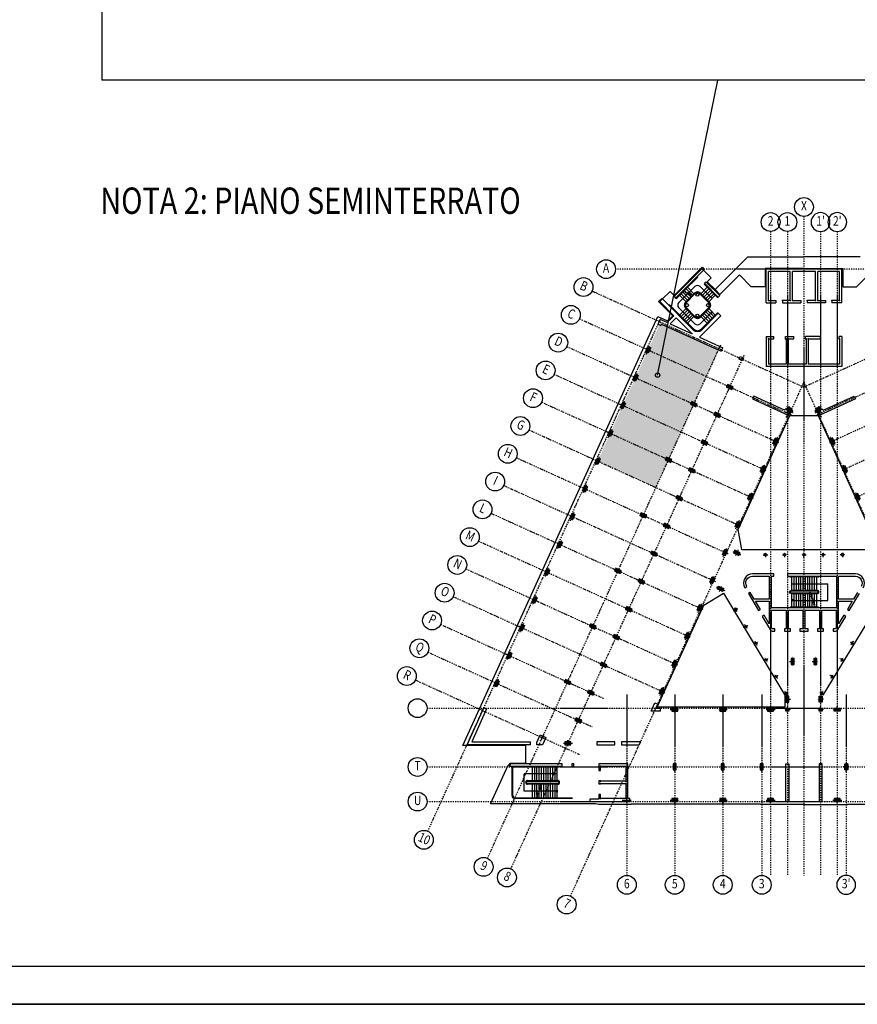
# Model space of a CAD drawing. Extents: x 20103 to 50095, y 3157 to 16425.
# Drawn here: x 22245 to 23356, y 3157 to 4464 of the extents above; entities that cross this region are included whole.
import ezdxf
from ezdxf.enums import TextEntityAlignment as Align

# ---------------------------------------------------------------- set-up
doc = ezdxf.new("R2010")
doc.units = 0
doc.header["$LTSCALE"] = 3
doc.header["$MEASUREMENT"] = 0
doc.linetypes.add('DASHDOT', pattern=[1, 0.5, -0.25, 0, -0.25])
doc.linetypes.add('DASHDOT2', pattern=[0.5, 0.25, -0.125, 0, -0.125])
doc.layers.get('0').update_dxf_attribs({"linetype": 'CONTINUOUS'})
for name, color, linetype in [('all_cerchi', 3, 'CONTINUOUS'), ('all_numeri', 9, 'CONTINUOUS'), ('ARCH_finito', 250, 'CONTINUOUS'), ('assi', 3, 'DASHDOT'), ('Muri_ca', 3, 'CONTINUOUS'), ('NG - SQUADRATURE SOTTILI', 80, 'CONTINUOUS'), ('NG - TESTI-MEDI', 20, 'CONTINUOUS'), ('Pilastri', 2, 'CONTINUOUS'), ('Scala', 9, 'CONTINUOUS'), ('sottili', 80, 'CONTINUOUS'), ('SQUADRATURA_MEDIE', 3, 'CONTINUOUS')]:
    doc.layers.add(name, color=color, linetype=linetype)
doc.layers.add('RETINI', color=7, linetype='CONTINUOUS', true_color=0xd1d1d1)
doc.styles.add('ROMANS', font='romans', dxfattribs={"width": 0.8})
doc.styles.add('titoli', font='au101s01.shx', dxfattribs={"width": 0.8})
pattern_1 = [(45, (-8.839, 17.678), (-8.8388, 8.8388), []), (135, (-8.839, 17.678), (-8.8388, -8.8388), [])]
pattern_2 = [(45, (0, 8.839), (-8.8388, 8.8388), []), (135, (0, 8.839), (-8.8388, -8.8388), [])]

# ---------------------------------------------------------------- blocks, each defined once
blk = doc.blocks.new('ALLxKEY-PLAN')
blk.add_circle((0, 0), 50)
at = {"layer": 'all_numeri', "style": 'titoli', "width": 0.8}
blk.add_attdef('X', text='', height=50, dxfattribs=at).set_placement((0, 0), align=Align.MIDDLE)
blk = doc.blocks.new('Pilastro40x80')
at = {"layer": 'RETINI'}
h = blk.add_hatch(dxfattribs=at)
h.set_pattern_fill('ANSI37', color=256, scale=100, style=0)
h.set_pattern_definition(pattern_1)
h.paths.add_polyline_path([(20, 40), (0, 40), (0, 0), (20, 0)])
h.paths.add_polyline_path([(0, 40), (-20, 40), (-20, 0), (0, 0)])
h.paths.add_polyline_path([(0, 0), (-20, 0), (-20, -40), (0, -40)])
h.paths.add_polyline_path([(20, 0), (0, 0), (0, -40), (20, -40)])
blk.add_lwpolyline([(-20, -40), (20, -40), (20, 40), (-20, 40)], close=True)
at = {"layer": 'assi'}
for p, q in [((-40, 0), (40, 0)), ((0, -60), (0, 60))]:
    blk.add_line(p, q, dxfattribs=at)
blk = doc.blocks.new('Pilastro80x40')
at = {"layer": 'RETINI'}
h = blk.add_hatch(dxfattribs=at)
h.set_pattern_fill('ANSI37', color=256, scale=100, style=0)
h.set_pattern_definition(pattern_2)
h.paths.add_polyline_path([(40, 20), (0, 20), (0, 0), (40, 0)])
h.paths.add_polyline_path([(40, 0), (0, 0), (0, -20), (40, -20)])
h.paths.add_polyline_path([(0, 20), (-40, 20), (-40, 0), (0, 0)])
h.paths.add_polyline_path([(0, 0), (-40, 0), (-40, -20), (0, -20)])
blk.add_lwpolyline([(-40, -20), (40, -20), (40, 20), (-40, 20)], close=True)
at = {"layer": 'assi'}
for p, q in [((-60, 0), (60, 0)), ((0, -40), (0, 40))]:
    blk.add_line(p, q, dxfattribs=at)
blk = doc.blocks.new('Fre1')
blk.add_lwpolyline([(-25, 0, 15, 0, 0), (0, 0, 0, 0, 0)], format="xyseb")
blk = doc.blocks.new('Fre2')
for p, q in [((-17, 7.5), (8, 7.5)), ((-17, -7.5), (8, -7.5))]:
    blk.add_line(p, q)
blk = doc.blocks.new('Pilastri40x80')
at = {"layer": 'RETINI'}
h = blk.add_hatch(dxfattribs=at)
h.set_pattern_fill('ANSI37', color=256, scale=100, style=0)
h.set_pattern_definition(pattern_1)
h.paths.add_polyline_path([(20, 40), (0, 40), (0, 0), (20, 0)])
h.paths.add_polyline_path([(0, 40), (-20, 40), (-20, 0), (0, 0)])
h.paths.add_polyline_path([(0, 0), (-20, 0), (-20, -40), (0, -40)])
h.paths.add_polyline_path([(20, 0), (0, 0), (0, -40), (20, -40)])
blk.add_lwpolyline([(-20, -40), (20, -40), (20, 40), (-20, 40)], close=True)
at = {"layer": 'assi'}
for p, q in [((-40, 0), (40, 0)), ((0, -60), (0, 60))]:
    blk.add_line(p, q, dxfattribs=at)
blk = doc.blocks.new('Pil30_2')
blk.add_lwpolyline([(15, 0), (15, -15), (-15, -15), (-15, 0, -1)], format="xyb", close=True)
at = {"layer": 'assi'}
for p, q in [((-30, 0), (30, 0)), ((0, -30), (0, 30))]:
    blk.add_line(p, q, dxfattribs=at)
blk = doc.blocks.new('Pil_30')
blk.add_circle((0, 0), 15)
at = {"layer": 'assi'}
for p, q in [((-30, 0), (30, 0)), ((0, -30), (0, 30))]:
    blk.add_line(p, q, dxfattribs=at)
blk = doc.blocks.new('Pilastri80x40')
at = {"layer": 'RETINI'}
h = blk.add_hatch(dxfattribs=at)
h.set_pattern_fill('ANSI37', color=256, scale=100, style=0)
h.set_pattern_definition(pattern_2)
h.paths.add_polyline_path([(40, 20), (0, 20), (0, 0), (40, 0)])
h.paths.add_polyline_path([(40, 0), (0, 0), (0, -20), (40, -20)])
h.paths.add_polyline_path([(0, 20), (-40, 20), (-40, 0), (0, 0)])
h.paths.add_polyline_path([(0, 0), (-40, 0), (-40, -20), (0, -20)])
blk.add_lwpolyline([(-40, -20), (40, -20), (40, 20), (-40, 20)], close=True)
at = {"layer": 'assi'}
for p, q in [((-60, 0), (60, 0)), ((0, -40), (0, 40))]:
    blk.add_line(p, q, dxfattribs=at)
blk = doc.blocks.new('Pilastro40x40')
at = {"layer": 'RETINI'}
h = blk.add_hatch(dxfattribs=at)
h.set_pattern_fill('ANSI37', color=256, scale=100, style=0)
h.set_pattern_definition([(45, (0, 8.839), (-8.839, 8.839), []), (135, (0, 8.839), (-8.839, -8.839), [])])
h.paths.add_polyline_path([(20, -20), (-20, -20), (-20, 20), (20, 20)])
blk.add_lwpolyline([(20, -20), (-20, -20), (-20, 20), (20, 20)], close=True)
at = {"layer": 'assi'}
for p, q in [((40, 0), (-40, 0)), ((0, -40), (0, 40))]:
    blk.add_line(p, q, dxfattribs=at)

msp = doc.modelspace()

# ---------------------------------------------------------------- hatches: boundary and pattern name
at = {"layer": 'RETINI', "linetype": 'Continuous'}
msp.add_hatch(color=256, dxfattribs=at).paths.add_polyline_path([(23011.868, 3878.054), (23089.262, 3842.908), (23172.992, 4027.287), (23095.487, 4062.483)])
at = {"layer": 'sottili', "linetype": 'Continuous'}
h = msp.add_hatch(color=256, dxfattribs=at)
edge = h.paths.add_edge_path()
edge.add_arc((23091.356, 3991.846), 2.863, 0, 360)
edge = h.paths.add_edge_path()
edge.add_arc((22964.944, 5142.041), 2.863, 0, 360)
edge = h.paths.add_edge_path()
edge.add_arc((23612.241, 5146.148), 2.863, 0, 360)

# ---------------------------------------------------------------- linework, layer by layer
at = {"layer": 'all_cerchi', "const_width": 1.25}
for points in [[(23284.958, 3982.583, 1), (23286.208, 3982.583, 1)], [(23284.958, 3976.158, 1), (23286.208, 3976.158, 1)]]:
    msp.add_lwpolyline(points, format="xyb", close=True, dxfattribs=at)
at = {"layer": 'ARCH_finito'}
for p, q in [((23211.127, 4148.913), (23285.583, 4148.913)), ((23152.563, 3686.761), (23178.682, 3702.531)), ((23178.682, 3702.531), (23260.383, 3567.403)), ((23392.483, 3702.531), (23310.783, 3567.403)), ((23091.054, 3551.313), (23152.563, 3686.761)), ((23260.383, 3567.403), (23260.383, 3551.313)), ((23260.383, 3551.313), (23091.054, 3551.313))]:
    msp.add_line(p, q, dxfattribs=at)
for points in [[(23285.583, 3422.113), (23227.833, 3422.113), (23227.833, 3422.813), (23056.333, 3422.813), (23056.333, 3422.113), (23013.583, 3422.113), (23008.872, 3423.113), (22869.754, 3423.113), (22893.141, 3474.613), (22894.239, 3474.613), (22895.465, 3477.313), (22916.661, 3477.313), (22916.661, 3500.413), (22832.907, 3500.413), (23091.577, 4070.025), (23104.661, 4064.083), (23111.438, 4070.86), (23092.676, 4089.622), (23097.06, 4094.006), (23097.908, 4093.157), (23107.949, 4103.198), (23113.205, 4097.942), (23150.422, 4135.159), (23153.392, 4132.189), (23152.544, 4131.341), (23162.585, 4121.3), (23157.329, 4116.044), (23167.793, 4105.579), (23211.127, 4148.913), (23285.583, 4148.913)], [(23360.039, 4148.913), (23285.583, 4148.913)], [(23285.583, 4133.713), (23234.133, 4133.713), (23234.133, 4109.282), (23215.678, 4109.282), (23199.951, 4125.009), (23174.157, 4099.215), (23167.793, 4105.579)], [(23285.583, 4133.713), (23337.033, 4133.713), (23337.033, 4109.282), (23355.487, 4109.282), (23371.215, 4125.009), (23397.008, 4099.215), (23403.372, 4105.579)], [(23285.583, 3422.113), (23343.333, 3422.113), (23343.333, 3422.813), (23514.833, 3422.813)]]:
    msp.add_lwpolyline(points, dxfattribs=at)
msp.add_lwpolyline([(23203.353, 3760.392), (23202.607, 3762.755), (23198.253, 3787.373), (23266.842, 3938.413), (23304.323, 3938.413), (23372.913, 3787.373), (23368.559, 3762.755), (23367.813, 3760.392)], close=True, dxfattribs=at)
at = {"layer": 'assi'}
for p, q in [((23285.583, 4202.713), (23285.583, 3328.113)), ((23241.383, 4182.713), (23241.383, 3328.113)), ((23263.583, 4182.713), (23263.583, 3328.113)), ((23307.583, 4182.713), (23307.583, 3328.113)), ((23329.783, 4182.713), (23329.783, 3328.113)), ((23535.583, 4132.713), (23035.583, 4132.713)), ((23004.547, 4103.781), (23285.583, 3976.158)), ((23566.619, 4103.781), (23285.583, 3976.158)), ((22786.586, 3386.801), (23096.196, 4068.587)), ((22987.801, 4066.905), (23268.837, 3939.282)), ((23583.365, 4066.905), (23302.329, 3939.282)), ((22865.801, 3350.829), (23175.411, 4032.614)), ((22971.055, 4030.029), (23252.091, 3902.406)), ((23600.111, 4030.029), (23319.075, 3902.406)), ((22896.758, 3336.77), (23206.368, 4018.556)), ((22954.309, 3993.153), (23235.345, 3865.53)), ((23616.857, 3993.153), (23335.821, 3865.53)), ((22975.973, 3300.798), (23285.583, 3982.583)), ((23595.193, 3300.798), (23285.583, 3982.583)), ((22937.563, 3956.278), (23218.599, 3828.654)), ((23262.116, 3935.744), (23267.078, 3946.67)), ((23309.05, 3935.744), (23304.088, 3946.67)), ((23633.603, 3956.278), (23352.566, 3828.654)), ((23268.239, 3939.553), (23260.955, 3942.861)), ((23302.927, 3939.553), (23310.211, 3942.861)), ((22920.817, 3919.402), (23201.853, 3791.779)), ((22904.071, 3882.526), (23185.107, 3754.903)), ((22887.325, 3845.65), (23168.361, 3718.027)), ((22870.579, 3808.774), (23151.615, 3681.151)), ((22853.833, 3771.899), (23134.87, 3644.275)), ((22837.088, 3735.023), (23118.124, 3607.4)), ((22820.342, 3698.147), (23101.378, 3570.524)), ((22803.596, 3661.271), (23021.208, 3562.45)), ((22786.85, 3624.395), (23004.462, 3525.574)), ((22770.104, 3587.52), (22987.717, 3488.698)), ((23050.583, 3568.113), (23050.583, 3328.113)), ((23114.183, 3568.113), (23114.183, 3328.113)), ((23177.783, 3568.113), (23177.783, 3328.113)), ((23229.583, 3568.113), (23229.583, 3328.113)), ((23341.583, 3568.113), (23341.583, 3328.113)), ((22785.583, 3550.113), (23785.583, 3550.113)), ((22944.012, 3508.545), (22933.086, 3513.507)), ((22940.203, 3514.668), (22936.895, 3507.384)), ((22785.583, 3472.113), (23785.583, 3472.113)), ((22785.583, 3426.113), (23785.583, 3426.113)), ((23044.583, 3428.113), (23056.583, 3428.113)), ((23050.583, 3424.113), (23050.583, 3432.113))]:
    msp.add_line(p, q, dxfattribs=at)
at = {"layer": 'Muri_ca'}
for p, q in [((23113.205, 4096.245), (23150.422, 4133.462)), ((23152.544, 4131.341), (23115.326, 4094.124)), ((23150.422, 4133.462), (23152.544, 4131.341)), ((23155.632, 4116.044), (23153.51, 4113.923)), ((23171.895, 4095.538), (23153.51, 4113.923)), ((23155.632, 4116.044), (23174.016, 4097.659)), ((23094.373, 4089.622), (23097.908, 4093.157)), ((23097.908, 4093.157), (23138.661, 4052.404)), ((23113.205, 4096.245), (23115.326, 4094.124)), ((23171.895, 4095.538), (23174.016, 4097.659)), ((23113.135, 4070.86), (23094.373, 4089.622)), ((23092.123, 4059.618), (23095.017, 4065.991)), ((23104.129, 4061.854), (23095.017, 4065.991)), ((23104.129, 4061.854), (23113.135, 4070.86)), ((23108.019, 4060.087), (23115.963, 4068.031)), ((23137.125, 4046.87), (23115.963, 4068.031)), ((23147.018, 4042.377), (23175.264, 4070.622)), ((23149.975, 4052.404), (23171.728, 4074.158)), ((23171.728, 4074.158), (23175.264, 4070.622)), ((23092.123, 4059.618), (23095.765, 4057.964)), ((23096.592, 4059.785), (23095.765, 4057.964)), ((23096.592, 4059.785), (23175.807, 4023.812)), ((23108.019, 4060.087), (23137.125, 4046.87)), ((23147.018, 4042.377), (23177.874, 4028.365)), ((23175.807, 4023.812), (23177.874, 4028.365)), ((22922.661, 3501.613), (22922.661, 3505.613)), ((22931.361, 3501.613), (22931.361, 3505.613)), ((22896.238, 3476.113), (22894.876, 3473.113)), ((22964.783, 3476.113), (22896.238, 3476.113)), ((22964.783, 3473.113), (22964.783, 3476.113)), ((22980.483, 3476.113), (22977.483, 3476.113)), ((22977.483, 3476.113), (22977.483, 3473.113)), ((22980.483, 3473.113), (22980.483, 3476.113)), ((23013.583, 3476.113), (23013.583, 3467.513)), ((23052.083, 3476.113), (23013.583, 3476.113)), ((23052.083, 3430.113), (23052.083, 3476.113)), ((22894.876, 3473.113), (22964.783, 3473.113)), ((22977.483, 3473.113), (22980.483, 3473.113)), ((23013.583, 3467.513), (23015.583, 3467.513)), ((23015.583, 3473.113), (23049.083, 3473.113)), ((23015.583, 3467.513), (23015.583, 3473.113)), ((23049.083, 3473.113), (23049.083, 3453.113)), ((23013.583, 3453.713), (23013.583, 3449.513)), ((23015.583, 3453.713), (23013.583, 3453.713)), ((23015.583, 3453.113), (23015.583, 3453.713)), ((23049.083, 3453.113), (23015.583, 3453.113)), ((23015.583, 3450.113), (23049.083, 3450.113)), ((23015.583, 3449.513), (23015.583, 3450.113)), ((23049.083, 3450.113), (23049.083, 3430.113)), ((23013.583, 3449.513), (23015.583, 3449.513)), ((23001.411, 3429.113), (23001.411, 3426.113)), ((23013.583, 3429.113), (23001.411, 3429.113)), ((23001.411, 3426.113), (23054.583, 3426.113)), ((23013.583, 3435.713), (23013.583, 3429.113)), ((23015.583, 3435.713), (23013.583, 3435.713)), ((23015.583, 3430.113), (23015.583, 3435.713)), ((23049.083, 3430.113), (23015.583, 3430.113)), ((23054.583, 3430.113), (23052.083, 3430.113)), ((23054.583, 3426.113), (23054.583, 3430.113))]:
    msp.add_line(p, q, dxfattribs=at)
at = {"layer": 'Muri_ca', "linetype": 'Continuous'}
for p, q in [((23335.833, 4132.713), (23235.333, 4132.713)), ((23235.333, 4088.213), (23235.333, 4132.713)), ((23267.333, 4129.713), (23238.333, 4129.713)), ((23238.333, 4091.213), (23238.333, 4129.713)), ((23267.333, 4091.213), (23267.333, 4129.713)), ((23300.833, 4129.713), (23270.333, 4129.713)), ((23270.333, 4091.213), (23270.333, 4129.713)), ((23300.833, 4091.213), (23300.833, 4129.713)), ((23300.833, 4091.213), (23300.833, 4129.713)), ((23332.833, 4129.713), (23303.833, 4129.713)), ((23303.833, 4091.213), (23303.833, 4129.713)), ((23332.833, 4091.213), (23332.833, 4129.713)), ((23335.833, 4088.213), (23335.833, 4132.713)), ((23238.333, 4091.213), (23248.483, 4091.213)), ((23248.483, 4091.213), (23248.483, 4088.213)), ((23267.333, 4091.213), (23257.183, 4091.213)), ((23257.183, 4091.213), (23257.183, 4088.213)), ((23270.333, 4091.213), (23281.233, 4091.213)), ((23281.233, 4091.213), (23281.233, 4088.213)), ((23289.933, 4091.213), (23289.933, 4088.213)), ((23300.833, 4091.213), (23289.933, 4091.213)), ((23303.833, 4091.213), (23313.983, 4091.213)), ((23313.983, 4091.213), (23313.983, 4088.213)), ((23322.683, 4091.213), (23322.683, 4088.213)), ((23332.833, 4091.213), (23322.683, 4091.213)), ((23235.333, 4088.213), (23248.483, 4088.213)), ((23257.183, 4088.213), (23281.233, 4088.213)), ((23313.983, 4088.213), (23289.933, 4088.213)), ((23335.833, 4088.213), (23322.683, 4088.213)), ((23235.333, 4043.213), (23245.433, 4043.213)), ((23235.333, 4043.213), (23235.333, 4003.713)), ((23238.333, 4040.213), (23245.433, 4040.213)), ((23238.333, 4040.213), (23238.333, 4006.713)), ((23245.433, 4040.213), (23245.433, 4043.213)), ((23261.233, 4043.213), (23271.933, 4043.213)), ((23261.233, 4040.213), (23261.233, 4043.213)), ((23261.833, 4040.213), (23261.233, 4040.213)), ((23261.833, 4040.213), (23261.833, 4006.713)), ((23264.833, 4040.213), (23271.933, 4040.213)), ((23264.833, 4040.213), (23264.833, 4006.713)), ((23271.933, 4040.213), (23271.933, 4043.213)), ((23287.733, 4040.213), (23287.733, 4043.213)), ((23307.433, 4043.213), (23287.733, 4043.213)), ((23288.333, 4040.213), (23287.733, 4040.213)), ((23288.333, 4040.213), (23288.333, 4006.713)), ((23288.333, 4040.213), (23288.333, 4006.713)), ((23291.333, 4040.213), (23307.433, 4040.213)), ((23291.333, 4040.213), (23291.333, 4006.713)), ((23307.433, 4040.213), (23307.433, 4043.213)), ((23332.233, 4040.213), (23332.233, 4043.213)), ((23335.833, 4043.213), (23332.233, 4043.213)), ((23332.833, 4040.213), (23332.233, 4040.213)), ((23332.833, 4040.213), (23332.833, 4006.713)), ((23335.833, 4043.213), (23335.833, 4003.713)), ((23335.833, 4003.713), (23235.333, 4003.713)), ((23261.833, 4006.713), (23238.333, 4006.713)), ((23288.333, 4006.713), (23264.833, 4006.713)), ((23332.833, 4006.713), (23291.333, 4006.713))]:
    msp.add_line(p, q, dxfattribs=at)
at = {"layer": 'Muri_ca'}
for points in [[(23261.975, 3947.241), (23259.982, 3945.5), (23259.982, 3945.5), (23218.988, 3964.116), (23217.334, 3960.474), (23265.591, 3938.559), (23266.949, 3941.549)], [(23309.191, 3947.241), (23311.184, 3945.5), (23311.184, 3945.5), (23352.178, 3964.116), (23353.832, 3960.474), (23305.575, 3938.559), (23304.217, 3941.549)], [(23094.981, 3546.113), (23082.981, 3546.113), (23087.943, 3557.039), (23091.585, 3555.385), (23089.191, 3550.113), (23094.981, 3550.113)], [(23034.883, 3505.613), (23010.774, 3505.613), (23010.774, 3501.613), (23034.883, 3501.613)], [(23043.583, 3501.613), (23067.166, 3501.613), (23068.983, 3505.613), (23043.583, 3505.613)], [(23265.583, 3426.113), (23261.583, 3426.113), (23261.583, 3476.113), (23265.583, 3476.113)], [(23305.583, 3426.113), (23309.583, 3426.113), (23309.583, 3476.113), (23305.583, 3476.113)]]:
    msp.add_lwpolyline(points, close=True, dxfattribs=at)
for points in [[(23364.045, 3709.99, 0.58389745), (23353.772, 3728.192), (23263.583, 3728.192), (23263.583, 3725.192), (23328.583, 3725.192), (23328.583, 3683.192), (23242.583, 3683.192), (23242.583, 3725.192), (23245.583, 3725.192), (23245.583, 3728.192), (23217.394, 3728.192, 0.58389745), (23207.121, 3709.99), (23207.121, 3709.99), (23209.689, 3711.54, -0.58389745), (23217.394, 3725.192), (23239.583, 3725.192), (23239.583, 3694.942), (23219.71, 3694.942), (23214.444, 3703.664), (23211.876, 3702.114), (23225.456, 3679.622), (23228.024, 3681.173), (23221.522, 3691.942), (23239.583, 3691.942), (23239.583, 3662.028), (23232.779, 3673.297), (23230.211, 3671.747), (23240.559, 3654.608, 0.26270801), (23244.839, 3652.192), (23246.958, 3652.192), (23246.958, 3655.192), (23244.839, 3655.192, -0.26270801), (23243.127, 3656.158), (23242.583, 3657.059), (23242.583, 3680.192), (23262.083, 3680.192), (23262.083, 3655.192), (23259.558, 3655.192), (23259.558, 3652.192), (23267.608, 3652.192), (23267.608, 3655.192), (23265.083, 3655.192), (23265.083, 3680.192), (23284.083, 3680.192), (23284.083, 3655.192), (23280.208, 3655.192), (23280.208, 3652.192), (23290.958, 3652.192), (23290.958, 3655.192), (23287.083, 3655.192), (23287.083, 3680.192), (23306.083, 3680.192), (23306.083, 3655.192), (23303.558, 3655.192), (23303.558, 3652.192), (23311.608, 3652.192), (23311.608, 3655.192), (23309.083, 3655.192), (23309.083, 3680.192), (23328.583, 3680.192), (23328.583, 3657.059), (23328.583, 3680.192)], [(23356.721, 3703.664), (23351.455, 3694.942), (23331.583, 3694.942), (23331.583, 3725.192), (23353.772, 3725.192, -0.58389745), (23361.477, 3711.54)], [(23328.583, 3657.059), (23328.039, 3656.158, -0.26270801), (23326.327, 3655.192), (23324.208, 3655.192), (23324.208, 3652.192), (23326.327, 3652.192, 0.26270801), (23330.607, 3654.608), (23340.955, 3671.747), (23338.387, 3673.297), (23331.583, 3662.028), (23331.583, 3691.942), (23349.644, 3691.942), (23343.142, 3681.173), (23345.71, 3679.622), (23359.29, 3702.114)]]:
    msp.add_lwpolyline(points, format="xyb", dxfattribs=at)
for points in [[(22922.661, 3501.613), (22838.724, 3501.613), (22860.988, 3550.641), (22864.63, 3548.987), (22844.933, 3505.613), (22922.661, 3505.613)], [(22931.361, 3505.613), (22931.698, 3505.613), (22935.734, 3514.501), (22943.018, 3511.193), (22938.667, 3501.613), (22931.361, 3501.613)]]:
    msp.add_lwpolyline(points, dxfattribs=at)
msp.add_lwpolyline([(22958.911, 3450.113), (22918.911, 3450.113, -1), (22918.911, 3453.113), (22958.911, 3453.113, -1)], format="xyb", close=True, dxfattribs=at)
for centre in [(23144.318, 4098.745), (23130.504, 4084.931), (23158.132, 4084.931), (23144.318, 4071.117)]:
    msp.add_circle(centre, 2, dxfattribs=at)
msp.add_arc((23144.318, 4058.061), 8, 225, 315, dxfattribs=at)
at = {"layer": 'Muri_ca', "linetype": 'Continuous'}
for p in [(23238.333, 4091.213), (23238.333, 4091.213), (23257.183, 4091.213), (23257.183, 4091.213), (23267.333, 4091.213), (23267.333, 4091.213), (23270.333, 4091.213), (23270.333, 4091.213), (23289.933, 4091.213), (23289.933, 4091.213), (23290.083, 4091.213), (23290.083, 4091.213), (23300.833, 4091.213), (23300.833, 4091.213), (23303.833, 4091.213), (23303.833, 4091.213), (23322.683, 4091.213), (23322.683, 4091.213), (23323.166, 4091.213), (23323.166, 4091.213), (23332.833, 4091.213), (23332.833, 4091.213), (23238.333, 4040.213), (23238.333, 4040.213), (23261.233, 4040.213), (23261.233, 4040.213), (23261.833, 4040.213), (23261.833, 4040.213), (23264.833, 4040.213), (23264.833, 4040.213), (23287.733, 4040.213), (23287.733, 4040.213), (23288.333, 4040.213), (23288.333, 4040.213), (23291.333, 4040.213), (23291.333, 4040.213), (23332.233, 4040.213), (23332.233, 4040.213), (23332.833, 4040.213), (23332.833, 4040.213), (23015.583, 3473.113), (23015.583, 3473.113), (23015.583, 3453.113), (23015.583, 3453.113), (23015.583, 3450.113), (23015.583, 3450.113), (23049.083, 3453.113), (23049.083, 3450.113), (23015.583, 3430.113), (23015.583, 3430.113)]:
    msp.add_point(p, dxfattribs=at)
at = {"layer": 'NG - SQUADRATURE SOTTILI'}
msp.add_lwpolyline([(24303.002, 6127.057), (22203.002, 6127.057), (22203.002, 3157.057), (24303.002, 3157.057)], close=True, dxfattribs=at)
at = {"layer": 'Pilastri'}
msp.add_lwpolyline([(23205.231, 4014.843), (23203.577, 4011.201), (23199.48, 4013.062), (23201.134, 4016.704)], close=True, dxfattribs=at)
at = {"layer": 'Scala'}
for p, q in [((23126.433, 4103.816), (23144.318, 4121.701)), ((23126.994, 4104.377), (23128.677, 4102.693)), ((23129.115, 4106.498), (23137.162, 4098.451)), ((23131.236, 4108.619), (23139.722, 4100.134)), ((23132.089, 4100.987), (23140.782, 4109.68)), ((23163.763, 4093.77), (23147.853, 4109.68)), ((23157.399, 4108.619), (23148.914, 4100.134)), ((23159.521, 4106.498), (23151.035, 4098.013)), ((23161.642, 4104.377), (23153.157, 4095.891)), ((23153.51, 4112.508), (23157.5, 4108.519)), ((23157.5, 4108.519), (23170.481, 4095.538)), ((23116.741, 4094.124), (23125.725, 4103.108)), ((23119.569, 4088.467), (23131.382, 4100.28)), ((23120.63, 4098.013), (23129.115, 4089.527)), ((23122.751, 4100.134), (23131.236, 4091.649)), ((23124.872, 4102.255), (23133.358, 4093.77)), ((23137.039, 4097.452), (23128.054, 4088.467)), ((23128.761, 4087.76), (23141.489, 4100.488)), ((23130.799, 4100.572), (23135.479, 4095.891)), ((23140.782, 4101.195), (23137.746, 4098.159)), ((23147.146, 4100.488), (23159.874, 4087.76)), ((23147.854, 4101.195), (23160.581, 4088.467)), ((23163.763, 4102.255), (23155.278, 4093.77)), ((23165.885, 4100.134), (23157.399, 4091.649)), ((23168.006, 4098.013), (23159.521, 4089.527)), ((23107.548, 4084.931), (23139.368, 4053.111)), ((23119.569, 4081.396), (23140.782, 4060.183)), ((23120.63, 4071.85), (23129.115, 4080.335)), ((23122.751, 4069.728), (23131.236, 4078.214)), ((23128.054, 4081.396), (23140.783, 4068.668)), ((23128.761, 4082.103), (23141.49, 4069.375)), ((23159.874, 4082.103), (23147.146, 4069.375)), ((23160.581, 4081.396), (23147.853, 4068.668)), ((23157.399, 4078.214), (23165.885, 4069.729)), ((23159.521, 4080.335), (23168.006, 4071.85)), ((23124.873, 4067.607), (23133.358, 4076.092)), ((23126.994, 4065.486), (23135.479, 4073.971)), ((23129.115, 4063.364), (23137.6, 4071.85)), ((23131.236, 4061.243), (23139.722, 4069.728)), ((23163.763, 4076.092), (23147.853, 4060.183)), ((23148.914, 4069.729), (23157.399, 4061.243)), ((23149.268, 4053.111), (23170.314, 4074.158)), ((23151.035, 4071.85), (23159.521, 4063.365)), ((23153.157, 4073.971), (23161.642, 4065.486)), ((23155.278, 4076.092), (23163.763, 4067.607)), ((23304.583, 3724.192), (23267.583, 3724.192)), ((23269.583, 3706.192), (23269.583, 3724.192)), ((23269.583, 3715.192), (23317.083, 3715.192)), ((23272.583, 3706.192), (23272.583, 3724.192)), ((23275.583, 3706.192), (23275.583, 3724.192)), ((23278.583, 3706.192), (23278.583, 3724.192)), ((23281.583, 3706.192), (23281.583, 3724.192)), ((23284.583, 3706.192), (23284.583, 3724.192)), ((23287.583, 3706.192), (23287.583, 3724.192)), ((23290.583, 3706.192), (23290.583, 3724.192)), ((23293.583, 3706.192), (23293.583, 3724.192)), ((23296.583, 3706.192), (23296.583, 3724.192)), ((23299.583, 3706.192), (23299.583, 3724.192)), ((23302.583, 3706.192), (23302.583, 3724.192)), ((23317.083, 3693.192), (23317.083, 3715.192)), ((23303.583, 3706.192), (23268.583, 3706.192)), ((23303.583, 3705.192), (23268.583, 3705.192)), ((23268.583, 3703.192), (23293.249, 3703.192)), ((23268.583, 3702.192), (23293.583, 3702.192)), ((23269.583, 3684.192), (23269.583, 3702.192)), ((23272.583, 3684.192), (23272.583, 3702.192)), ((23275.583, 3684.192), (23275.583, 3702.192)), ((23278.583, 3684.192), (23278.583, 3702.192)), ((23281.583, 3684.192), (23281.583, 3702.192)), ((23284.583, 3684.192), (23284.583, 3702.192)), ((23287.583, 3684.192), (23287.583, 3702.192)), ((23290.583, 3684.192), (23290.583, 3702.192)), ((23293.583, 3684.192), (23293.583, 3702.192)), ((23294.249, 3703.192), (23303.583, 3703.192)), ((23294.583, 3702.192), (23303.583, 3702.192)), ((23296.583, 3696.192), (23296.583, 3702.192)), ((23299.583, 3687.192), (23299.583, 3702.192)), ((23302.583, 3684.192), (23302.583, 3702.192)), ((23269.583, 3693.192), (23296.583, 3693.192)), ((23296.583, 3684.192), (23296.583, 3693.192)), ((23297.583, 3693.192), (23317.083, 3693.192)), ((23266.583, 3683.192), (23266.583, 3683.192)), ((23304.583, 3684.192), (23267.583, 3684.192)), ((23305.583, 3683.192), (23305.583, 3683.192)), ((22898.411, 3434.113), (22898.411, 3473.113)), ((22899.411, 3434.113), (22899.411, 3472.113)), ((22899.411, 3472.113), (22960.911, 3472.113)), ((22914.411, 3440.113), (22914.411, 3463.113)), ((22958.411, 3463.113), (22914.411, 3463.113)), ((22925.411, 3454.113), (22925.411, 3472.113)), ((22928.411, 3454.113), (22928.411, 3472.113)), ((22931.411, 3454.113), (22931.411, 3472.113)), ((22934.411, 3454.113), (22934.411, 3472.113)), ((22937.411, 3454.113), (22937.411, 3472.113)), ((22940.411, 3454.113), (22940.411, 3472.113)), ((22943.411, 3454.113), (22943.411, 3472.113)), ((22946.411, 3454.113), (22946.411, 3472.113)), ((22949.411, 3454.113), (22949.411, 3472.113)), ((22952.411, 3454.113), (22952.411, 3472.113)), ((22955.411, 3454.113), (22955.411, 3472.113)), ((22958.411, 3454.113), (22958.411, 3472.113)), ((22961.411, 3472.613), (22961.411, 3473.113)), ((22918.911, 3454.113), (22958.911, 3454.113)), ((22933.411, 3440.113), (22914.411, 3440.113)), ((22936.411, 3449.113), (22918.911, 3449.113)), ((22925.411, 3431.113), (22925.411, 3449.113)), ((22928.411, 3431.113), (22928.411, 3449.113)), ((22931.411, 3434.113), (22931.411, 3449.113)), ((22934.411, 3443.113), (22934.411, 3449.113)), ((22958.411, 3440.113), (22934.411, 3440.113)), ((22934.411, 3431.113), (22934.411, 3440.113)), ((22958.911, 3449.113), (22937.411, 3449.113)), ((22937.411, 3431.113), (22937.411, 3449.113)), ((22940.411, 3431.113), (22940.411, 3449.113)), ((22943.411, 3431.113), (22943.411, 3449.113)), ((22946.411, 3431.113), (22946.411, 3449.113)), ((22949.411, 3431.113), (22949.411, 3449.113)), ((22952.411, 3431.113), (22952.411, 3449.113)), ((22955.411, 3431.113), (22955.411, 3449.113)), ((22958.411, 3431.113), (22958.411, 3449.113)), ((22902.411, 3431.113), (22930.411, 3431.113)), ((22978.483, 3430.113), (22902.411, 3430.113)), ((22931.411, 3431.113), (22978.483, 3431.113))]:
    msp.add_line(p, q, dxfattribs=at)
at = {"layer": 'Scala', "linetype": 'DASHDOT2'}
for p, q in [((23124.783, 4103.58), (23137.982, 4096.98)), ((23125.49, 4104.287), (23138.689, 4097.687)), ((23292.933, 3704.141), (23299.916, 3683.192)), ((23293.933, 3704.141), (23300.916, 3683.192)), ((22937.06, 3451.062), (22930.078, 3430.113)), ((22938.06, 3451.062), (22931.078, 3430.113))]:
    msp.add_line(p, q, dxfattribs=at)
at = {"layer": 'Scala'}
for centre, radius, start, end in [((23143.611, 4122.408), 1, 315.00004, 45), ((23144.318, 4106.145), 5, 45, 135), ((23154.217, 4113.216), 1, 135, 225), ((23116.034, 4094.831), 1, 225, 314.99996), ((23144.318, 4097.659), 5, 45, 135), ((23144.318, 4097.659), 4, 45, 135), ((23171.188, 4096.245), 1, 225, 315), ((23106.841, 4084.224), 1, 45, 135), ((23123.105, 4084.931), 5, 135, 225), ((23131.59, 4084.931), 5, 135, 225), ((23131.59, 4084.931), 4, 135, 225), ((23157.046, 4084.931), 4, 315, 45), ((23157.046, 4084.931), 5, 315, 45), ((23144.318, 4072.203), 5, 225, 315), ((23144.318, 4072.203), 4, 225, 315), ((23171.021, 4073.451), 1, 45, 135), ((23144.318, 4058.061), 7, 225, 315), ((23144.318, 4063.718), 5, 225, 315), ((23267.583, 3725.192), 1, 180, 270), ((23304.583, 3725.192), 1, 270, 0), ((23267.583, 3683.192), 1, 90, 180), ((23304.583, 3683.192), 1, 0, 90), ((22960.911, 3472.613), 0.5, 270, 0), ((22918.911, 3451.613), 2.5, 90, 270), ((22958.911, 3451.613), 2.5, 270, 90), ((22902.411, 3434.113), 4, 180, 270), ((22902.411, 3434.113), 3, 180, 270)]:
    msp.add_arc(centre, radius, start, end, dxfattribs=at)
at = {"layer": 'Scala', "extrusion": (0, 0, -1)}
for major_axis in [(-2, 0), (-1, 0)]:
    msp.add_ellipse((23268.583, 3704.192), major_axis=major_axis, ratio=1, start_param=4.71238898, end_param=7.85398163, dxfattribs=at)
at = {"layer": 'Scala'}
for major_axis in [(2, 0), (1, 0)]:
    msp.add_ellipse((23303.583, 3704.192), major_axis=major_axis, ratio=1, start_param=4.71238898, end_param=7.85398163, dxfattribs=at)
at = {"layer": 'sottili', "linetype": 'Continuous'}
msp.add_line((23091.432, 3992.029), (23171.513, 4383.769), dxfattribs=at)
msp.add_lwpolyline([(22354.724, 4891.889), (24086.057, 4891.889), (24086.057, 4383.769), (22354.724, 4383.769)], close=True, dxfattribs=at)
msp.add_circle((23091.432, 3992.029), 2.863, dxfattribs=at)
at = {"layer": 'SQUADRATURA_MEDIE'}
for p, q in [((28453.002, 3207.057), (20153.002, 3207.057)), ((28503.002, 3157.057), (20103.002, 3157.057))]:
    msp.add_line(p, q, dxfattribs=at)

# ---------------------------------------------------------------- block references
at = {"layer": 'all_cerchi', "xscale": 0.25, "yscale": 0.25, "zscale": 0.25}
for p, values in [((23285.583, 4215.213), {'X': 'X'}), ((23241.383, 4195.213), {'X': '2'}), ((23263.583, 4195.213), {'X': '1'}), ((23023.083, 4132.713), {'X': 'A'}), ((22773.083, 3472.113), {'X': 'T'}), ((22773.083, 3426.113), {'X': 'U'}), ((23050.583, 3315.613), {'X': '6'}), ((23114.183, 3315.613), {'X': '5'}), ((23177.783, 3315.613), {'X': '4'}), ((23229.583, 3315.613), {'X': '3'})]:
    msp.add_blockref('ALLxKEY-PLAN', p, dxfattribs=at).add_auto_attribs(values)
at = {"layer": 'all_cerchi'}
ref = msp.add_blockref('ALLxKEY-PLAN', (23307.583, 4195.213), dxfattribs=dict(at, xscale=-0.25, yscale=0.25, zscale=0.25))
ref.add_attrib('X', "1'", dxfattribs={"layer": 'all_numeri', "height": 12.5, "style": 'titoli', "width": 0.8}).set_placement((23307.583, 4195.213), align=Align.MIDDLE)
ref = msp.add_blockref('ALLxKEY-PLAN', (23329.783, 4195.213), dxfattribs=dict(at, xscale=-0.25, yscale=0.25, zscale=0.25))
ref.add_attrib('X', "2'", dxfattribs={"layer": 'all_numeri', "height": 12.5, "style": 'titoli', "width": 0.8}).set_placement((23329.783, 4195.213), align=Align.MIDDLE)
at = {"layer": 'all_cerchi', "xscale": 0.2499999999980044, "yscale": 0.2499999999980044, "zscale": 0.2499999999980044, "rotation": 335.5764071710415}
for p, values in [((22993.165, 4108.949), {'X': 'B'}), ((22976.419, 4072.073), {'X': 'C'}), ((22959.673, 4035.198), {'X': 'D'}), ((22942.928, 3998.322), {'X': 'E'}), ((22926.182, 3961.446), {'X': 'F'}), ((22909.436, 3924.57), {'X': 'G'}), ((22892.69, 3887.694), {'X': 'H'}), ((22875.944, 3850.819), {'X': 'I'}), ((22859.198, 3813.943), {'X': 'L'}), ((22842.452, 3777.067), {'X': 'M'}), ((22825.706, 3740.191), {'X': 'N'}), ((22808.96, 3703.316), {'X': 'O'}), ((22792.214, 3666.44), {'X': 'P'}), ((22775.468, 3629.564), {'X': 'Q'}), ((22758.722, 3592.688), {'X': 'R'}), ((22781.417, 3375.42), {'X': '10'}), ((22860.632, 3339.447), {'X': '9'}), ((22891.59, 3325.389), {'X': '8'}), ((22970.804, 3289.416), {'X': '7'})]:
    msp.add_blockref('ALLxKEY-PLAN', p, dxfattribs=at).add_auto_attribs(values)
at = {"layer": 'all_cerchi', "xscale": 0.25, "yscale": 0.25, "zscale": 0.25}
msp.add_blockref('ALLxKEY-PLAN', (22773.083, 3550.113), dxfattribs=at)
at = {"layer": 'all_cerchi'}
ref = msp.add_blockref('ALLxKEY-PLAN', (23341.583, 3315.613), dxfattribs=dict(at, xscale=-0.25, yscale=0.25, zscale=0.25))
ref.add_attrib('X', "3'", dxfattribs={"layer": 'all_numeri', "height": 12.5, "style": 'titoli', "width": 0.8}).set_placement((23341.583, 3315.613), align=Align.MIDDLE)
at = {"layer": 'Pilastri'}
for name, p, xscale, yscale, zscale, rotation in [('Pilastro40x80', (23078.852, 4025.557), -0.1000000000015653, 0.1000000000003638, 0.1, 335.5764071710841), ('Pilastro40x80', (23062.106, 3988.681), -0.1000000000015653, 0.1000000000003638, 0.1, 335.5764071710841), ('Pilastro80x40', (23187.203, 3976.353), 0.1000000000015653, 0.1000000000015653, 0.1000000000015653, 335.5764071710841), ('Pilastro80x40', (23139.5, 3953.535), 0.1000000000015653, 0.1000000000015653, 0.1000000000015653, 335.5764071710841), ('Pilastro40x80', (23045.36, 3951.805), -0.1000000000015653, 0.1000000000003638, 0.1, 335.5764071710841), ('Pilastro80x40', (23266.866, 3946.203), 0.1000000000010436, 0.1000000000010436, 0.1000000000010436, 311.1528143424698), ('Pilastro80x40', (23304.3, 3946.203), -0.1000000000003588, 0.1000000000003638, 0.1, 48.84718565718725), ('Pilastro80x40', (23170.457, 3939.477), 0.1000000000015653, 0.1000000000015653, 0.1000000000015653, 335.5764071710841), ('Pilastro40x80', (23028.614, 3914.93), -0.1000000000015653, 0.1000000000003638, 0.1, 335.5764071710841), ('Pilastro80x40', (23153.711, 3902.601), 0.1000000000015653, 0.1000000000015653, 0.1000000000015653, 335.5764071710841), ('Pilastro40x80', (23247.851, 3904.331), -0.1000000000015653, 0.1000000000003638, 0.1, 335.5764071710841), ('Pilastro40x80', (23323.315, 3904.331), 0.1000000000011892, 0.1000000000011892, 0.1000000000011892, 24.42359282844144), ('Pilastro40x80', (23011.868, 3878.054), -0.1000000000015653, 0.1000000000003638, 0.1, 335.5764071710841), ('Pilastro80x40', (23106.008, 3879.784), 0.1000000000015653, 0.1000000000015653, 0.1000000000015653, 335.5764071710841), ('Pilastro80x40', (23136.965, 3865.726), 0.1000000000015653, 0.1000000000015653, 0.1000000000015653, 335.5764071710841), ('Pilastro40x80', (23231.105, 3867.456), -0.1000000000015653, 0.1000000000003638, 0.1, 335.5764071710841), ('Pilastro40x80', (23340.061, 3867.456), 0.1000000000011892, 0.1000000000011892, 0.1000000000011892, 24.42359282844144), ('Pilastro40x80', (22995.123, 3841.178), -0.1000000000015653, 0.1000000000003638, 0.1, 335.5764071710841), ('Pilastro80x40', (23120.22, 3828.85), 0.1000000000015653, 0.1000000000015653, 0.1000000000015653, 335.5764071710841), ('Pilastro40x80', (23214.359, 3830.58), -0.1000000000015653, 0.1000000000003638, 0.1, 335.5764071710841), ('Pilastro40x80', (23356.806, 3830.58), 0.1000000000011892, 0.1000000000011892, 0.1000000000011892, 24.42359282844144), ('Pilastro40x80', (22978.377, 3804.302), -0.1000000000015653, 0.1000000000003638, 0.1, 335.5764071710841), ('Pilastro80x40', (23072.516, 3806.032), 0.1000000000015653, 0.1000000000015653, 0.1000000000015653, 335.5764071710841), ('Pilastro80x40', (23103.474, 3791.974), 0.1000000000015653, 0.1000000000015653, 0.1000000000015653, 335.5764071710841), ('Pilastro40x80', (23197.613, 3793.704), -0.1000000000015653, 0.1000000000003638, 0.1, 335.5764071710841), ('Pilastro40x80', (22961.631, 3767.426), -0.1000000000015653, 0.1000000000003638, 0.1, 335.5764071710841), ('Pilastro40x80', (23180.867, 3756.828), -0.1000000000015653, 0.1000000000003638, 0.1, 335.5764071710841), ('Pilastro80x40', (23086.728, 3755.098), 0.1000000000015653, 0.1000000000015653, 0.1000000000015653, 335.5764071710841), ('Pilastro40x80', (23196.551, 3756.296), 0.09999999999953299, 0.09999999999953299, 0.09999999999953299, 245.5764071711276), ('Pil30_2', (23234.583, 3753.692), 0.1000000000003638, 0.1000000000003638, 0.1000000000003638, 270), ('Pil30_2', (23336.583, 3753.692), -0.1000000000003638, 0.1000000000003638, 0.1, 90), ('Pilastro40x80', (22944.885, 3730.551), -0.1000000000015653, 0.1000000000003638, 0.1, 335.5764071710841), ('Pilastro80x40', (23039.024, 3732.281), 0.1000000000015653, 0.1000000000015653, 0.1000000000015653, 335.5764071710841), ('Pilastro80x40', (23069.982, 3718.222), 0.1000000000015653, 0.1000000000015653, 0.1000000000015653, 335.5764071710841), ('Pilastro40x80', (23164.121, 3719.952), -0.1000000000015653, 0.1000000000003638, 0.1, 335.5764071710841), ('Pilastro40x80', (23174.843, 3708.494), -0.09999999999953299, 0.1000000000003638, 0.1, 245.5764071711276), ('Pilastro40x80', (22928.139, 3693.675), -0.1000000000015653, 0.1000000000003638, 0.1, 335.5764071710841), ('Pilastro80x40', (23053.236, 3681.347), 0.1000000000015653, 0.1000000000015653, 0.1000000000015653, 335.5764071710841), ('Pilastro40x80', (23147.375, 3683.077), -0.1000000000015653, 0.1000000000003638, 0.1, 335.5764071710841), ('Pil30_2', (23195.113, 3680.541), -0.09999999999849082, 0.1000000000003638, 0.1, 211.1221877423528), ('Pilastro40x80', (22911.393, 3656.799), -0.1000000000015653, 0.1000000000003638, 0.1, 335.5764071710841), ('Pilastro80x40', (23005.533, 3658.529), 0.1000000000015653, 0.1000000000015653, 0.1000000000015653, 335.5764071710841), ('Pil_30', (23208.458, 3658.439), 0.09999999999910783, 0.09999999999910783, 0.09999999999910783, 301.1221877409219), ('Pilastro80x40', (23036.49, 3644.471), 0.1000000000015653, 0.1000000000015653, 0.1000000000015653, 335.5764071710841), ('Pilastro40x80', (23130.63, 3646.201), -0.1000000000015653, 0.1000000000003638, 0.1, 335.5764071710841), ('Pil_30', (23221.802, 3636.338), 0.09999999999910783, 0.09999999999910783, 0.09999999999910783, 301.1221877409219), ('Pil_30', (23349.364, 3636.338), -0.09999999999910783, 0.1000000000003638, 0.1, 58.8778122590781), ('Pilastro40x80', (22894.647, 3619.923), -0.1000000000015653, 0.1000000000003638, 0.1, 335.5764071710841), ('Pilastro80x40', (23019.744, 3607.595), 0.1000000000015653, 0.1000000000015653, 0.1000000000015653, 335.5764071710841), ('Pilastro40x80', (23113.884, 3609.325), -0.1000000000015653, 0.1000000000003638, 0.1, 335.5764071710841), ('Pil_30', (23235.146, 3614.236), 0.09999999999910783, 0.09999999999910783, 0.09999999999910783, 301.1221877409219), ('Pil_30', (23336.019, 3614.236), -0.09999999999910783, 0.1000000000003638, 0.1, 58.8778122590781), ('Pil_30', (23248.491, 3592.134), 0.09999999999910783, 0.09999999999910783, 0.09999999999910783, 301.1221877409219), ('Pil_30', (23322.675, 3592.134), -0.09999999999910783, 0.1000000000003638, 0.1, 58.8778122590781), ('Pilastro40x80', (22877.901, 3583.047), -0.1000000000015653, 0.1000000000003638, 0.1, 335.5764071710841), ('Pilastro80x40', (22972.041, 3584.778), 0.1000000000015653, 0.1000000000015653, 0.1000000000015653, 335.5764071710841), ('Pilastro80x40', (23002.998, 3570.719), 0.1000000000015653, 0.1000000000015653, 0.1000000000015653, 335.5764071710841), ('Pilastro40x80', (23097.138, 3572.449), -0.1000000000015653, 0.1000000000003638, 0.1, 335.5764071710841), ('Pil30_2', (23261.835, 3570.032), 0.09999999999849082, 0.09999999999849082, 0.09999999999849082, 31.12218774235279), ('Pil30_2', (23309.331, 3570.032), -0.09999999999849082, 0.1000000000003638, 0.1, 328.8778122576472), ('Pilastro80x40', (22986.252, 3533.843), 0.1000000000015653, 0.1000000000015653, 0.1000000000015653, 335.5764071710841)]:
    msp.add_blockref(name, p, dxfattribs=dict(at, xscale=xscale, yscale=yscale, zscale=zscale, rotation=rotation))
for name, p, xscale, yscale, zscale in [('Pil_30', (23260.083, 3753.692), 0.09999999999854481, 0.09999999999854481, 0.09999999999854481), ('Pil_30', (23285.583, 3753.692), 0.09999999999854481, 0.09999999999854481, 0.09999999999854481), ('Pil_30', (23311.083, 3753.692), -0.09999999999854481, 0.1000000000003638, 0.1), ('Pilastri40x80', (23270.583, 3612.113), 0.09999999999854481, 0.09999999999854481, 0.09999999999854481), ('Pilastri40x80', (23300.583, 3612.113), 0.09999999999854481, 0.09999999999854481, 0.09999999999854481), ('Pilastri40x80', (23263.583, 3562.113), 0.09999999999854481, 0.09999999999854481, 0.09999999999854481), ('Pilastri40x80', (23307.583, 3562.113), -0.09999999999854481, 0.1000000000003638, 0.1), ('Pilastri80x40', (23114.183, 3548.113), 0.09999999999854481, 0.09999999999854481, 0.09999999999854481), ('Pilastri80x40', (23177.783, 3548.113), 0.09999999999854481, 0.09999999999854481, 0.09999999999854481), ('Pilastri80x40', (23241.383, 3548.113), 0.09999999999854481, 0.09999999999854481, 0.09999999999854481), ('Pilastro40x40', (23263.583, 3548.113), 0.09999999999854481, 0.09999999999854481, 0.09999999999854481), ('Pilastro40x40', (23307.583, 3548.113), 0.09999999999854481, 0.09999999999854481, 0.09999999999854481), ('Pilastri80x40', (23329.783, 3548.113), -0.09999999999854481, 0.1000000000003638, 0.1), ('Pilastro80x40', (22972.524, 3503.613), 0.09999999999854481, 0.09999999999854481, 0.09999999999854481), ('Pilastri40x80', (23114.183, 3472.113), 0.09999999999854481, 0.09999999999854481, 0.09999999999854481), ('Pilastri40x80', (23177.783, 3472.113), 0.09999999999854481, 0.09999999999854481, 0.09999999999854481), ('Pilastri40x80', (23229.583, 3472.113), 0.09999999999854481, 0.09999999999854481, 0.09999999999854481), ('Pilastri40x80', (23341.583, 3472.113), -0.09999999999854481, 0.1000000000003638, 0.1), ('Pilastri80x40', (23114.183, 3428.113), 0.09999999999854481, 0.09999999999854481, 0.09999999999854481), ('Pilastri80x40', (23177.783, 3428.113), 0.09999999999854481, 0.09999999999854481, 0.09999999999854481), ('Pilastri80x40', (23241.383, 3428.113), 0.09999999999854481, 0.09999999999854481, 0.09999999999854481), ('Pilastri80x40', (23329.783, 3428.113), 0.09999999999854481, 0.09999999999854481, 0.09999999999854481)]:
    msp.add_blockref(name, p, dxfattribs=dict(at, xscale=xscale, yscale=yscale, zscale=zscale))
at = {"layer": 'Scala'}
for name, p, xscale, yscale, zscale, rotation in [('Fre1', (23131.382, 4100.28), -0.1000000000001455, 0.1000000000003638, 0.1, 224.9999999996315), ('Fre1', (23163.763, 4093.77), -0.1000000000007886, 0.1000000000003638, 0.1, 134.9999999999999), ('Fre2', (23163.763, 4076.092), -0.1000000000001455, 0.1000000000003638, 0.1, 224.9999999996315), ('Fre1', (23269.583, 3715.192), 0.09999999999854481, 0.09999999999854481, 0.09999999999854481, 180), ('Fre2', (23269.583, 3693.192), 0.09999999999854481, 0.09999999999854481, 0.09999999999854481, 180), ('Fre1', (22958.411, 3463.113), -0.09999999999854481, 0.1000000000003638, 0.1, 180), ('Fre2', (22958.411, 3440.113), -0.09999999999854481, 0.1000000000003638, 0.1, 180)]:
    msp.add_blockref(name, p, dxfattribs=dict(at, xscale=xscale, yscale=yscale, zscale=zscale, rotation=rotation))
for p, xscale, yscale, zscale in [((23296.583, 3693.192), 0.09999999999854481, 0.09999999999854481, 0.09999999999854481), ((22934.411, 3440.113), -0.09999999999854481, 0.1000000000003638, 0.1)]:
    msp.add_blockref('Fre1', p, dxfattribs=dict(at, xscale=xscale, yscale=yscale, zscale=zscale))

# ---------------------------------------------------------------- texts
at = {"layer": 'NG - TESTI-MEDI', "color": 5, "style": 'ROMANS', "width": 0.8}
msp.add_text('NOTA 2: PIANO SEMINTERRATO', height=35, dxfattribs=at).set_placement((22352.26, 4206.065))

doc.saveas('drawing.dxf')
